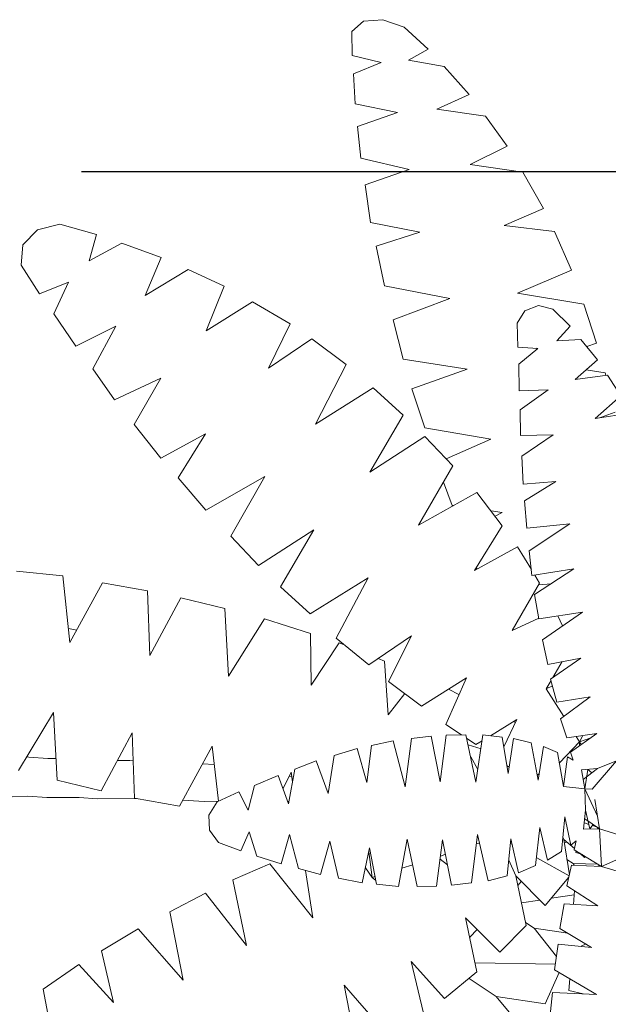
# Model space of a CAD drawing. Extents: x 164 to 342, y -133 to -10.
# Drawn here: x 180 to 181, y -14 to -13 of the extents above; entities that cross this region are included whole.
import ezdxf

# ---------------------------------------------------------------- set-up
doc = ezdxf.new("R2010")
doc.units = 0
doc.header["$MEASUREMENT"] = 0
doc.linetypes.add('ACAD_ISO05W100', pattern=[33, 24, -3, 0, -3, 0, -3])
doc.layers.get('0').update_dxf_attribs({"linetype": 'CONTINUOUS'})
doc.layers.add('DIMENSIONES', color=5, linetype='CONTINUOUS', lineweight=5)
doc.layers.add('LINEA-TIERRA', color=5, linetype='CONTINUOUS')

# ---------------------------------------------------------------- blocks, each defined once
blk = doc.blocks.new('02PTRX27')
at = {"color": 3, "linetype": 'ByBlock'}
for p, q in [((-0.26043, 0.16885), (-0.25053, 0.12572)), ((-0.06671, 0.16751), (-0.05938, 0.13379)), ((-0.25053, 0.12572), (-0.27985, 0.15725)), ((-0.34748, 0.13012), (-0.36874, 0.15407)), ((-0.38193, 0.14258), (-0.38303, 0.12646)), ((-0.29268, 0.10935), (-0.30148, 0.14197)), ((-0.08155, 0.11754), (-0.10428, 0.141)), ((-0.10428, 0.141), (-0.09585, 0.1085)), ((-0.37863, 0.13391), (-0.38707, 0.11375)), ((-0.34748, 0.13012), (-0.37863, 0.13391)), ((-0.31467, 0.13232), (-0.33465, 0.11485)), ((-0.31467, 0.13232), (-0.29268, 0.10935)), ((-0.05938, 0.13379), (-0.08155, 0.11754)), ((-0.38395, 0.11216), (-0.41107, 0.12707)), ((-0.38303, 0.12646), (-0.41107, 0.12707)), ((-0.40264, 0.12682), (-0.39348, 0.12499)), ((-0.32988, 0.11913), (-0.34748, 0.13012)), ((-0.11858, 0.09371), (-0.14826, 0.1256)), ((-0.13855, 0.08247), (-0.14826, 0.1256)), ((-0.39348, 0.12499), (-0.39385, 0.11754)), ((-0.3264, 0.08076), (-0.33465, 0.11485)), ((-0.38578, 0.09579), (-0.38395, 0.11216)), ((-0.3845, 0.1085), (-0.33337, 0.10911)), ((-0.09585, 0.1085), (-0.11858, 0.09371)), ((-0.38505, 0.10349), (-0.3702, 0.08601)), ((-0.36507, 0.08443), (-0.34894, 0.10178)), ((-0.34894, 0.10178), (-0.3264, 0.08076)), ((-0.18785, 0.10239), (-0.16073, 0.06989)), ((-0.17795, 0.06097), (-0.18785, 0.10239)), ((-0.38652, 0.08577), (-0.40704, 0.09713)), ((-0.40704, 0.09713), (-0.38578, 0.09579)), ((-0.40044, 0.09664), (-0.40356, 0.09506)), ((-0.3702, 0.08601), (-0.39183, 0.08858)), ((-0.32952, 0.09286), (-0.3341, 0.08785)), ((-0.3889, 0.07001), (-0.38652, 0.08577)), ((-0.36471, 0.08259), (-0.3702, 0.08601)), ((-0.36507, 0.08443), (-0.35774, 0.05303)), ((-0.22945, 0.08345), (-0.20105, 0.04997)), ((-0.22396, 0.05351), (-0.22945, 0.08345)), ((-0.16073, 0.06989), (-0.13855, 0.08247)), ((-0.41034, 0.07062), (-0.3889, 0.07001)), ((-0.39018, 0.05852), (-0.41034, 0.07062)), ((-0.39513, 0.06133), (-0.39476, 0.07013)), ((-0.3768, 0.07148), (-0.39128, 0.0529)), ((-0.35774, 0.05303), (-0.3768, 0.07148)), ((-0.37332, 0.06805), (-0.36177, 0.07013)), ((-0.39513, 0.06402), (-0.38065, 0.06671)), ((-0.39275, 0.04521), (-0.39018, 0.05852)), ((-0.35921, 0.05913), (-0.36141, 0.05645)), ((-0.34015, 0.05669), (-0.35224, 0.05327)), ((-0.33263, 0.02761), (-0.34015, 0.05669)), ((-0.32952, 0.0584), (-0.33263, 0.02761)), ((-0.31706, 0.06023), (-0.32952, 0.0584)), ((-0.31046, 0.03152), (-0.31706, 0.06023)), ((-0.31046, 0.03152), (-0.30753, 0.06121)), ((-0.30753, 0.06121), (-0.29506, 0.0617)), ((-0.28792, 0.03189), (-0.29506, 0.0617)), ((-0.28333, 0.06195), (-0.28792, 0.03189)), ((-0.26922, 0.06097), (-0.28333, 0.06195)), ((-0.26409, 0.038), (-0.26922, 0.06097)), ((-0.26886, 0.05865), (-0.26647, 0.05681)), ((-0.26647, 0.05681), (-0.26831, 0.0562)), ((-0.26647, 0.05681), (-0.26189, 0.05083)), ((-0.26647, 0.05681), (-0.26372, 0.04056)), ((-0.26024, 0.06036), (-0.26409, 0.038)), ((-0.24503, 0.05791), (-0.26024, 0.06036)), ((-0.2388, 0.03445), (-0.24503, 0.05791)), ((-0.20105, 0.04997), (-0.17795, 0.06097)), ((-0.41199, 0.04557), (-0.42977, 0.05034)), ((-0.38743, 0.02908), (-0.39165, 0.05156)), ((-0.39146, 0.05217), (-0.37057, 0.0413)), ((-0.35921, 0.05107), (-0.37002, 0.04618)), ((-0.35371, 0.02969), (-0.35921, 0.05107)), ((-0.35774, 0.05303), (-0.35298, 0.04325)), ((-0.35371, 0.02969), (-0.35224, 0.05327)), ((-0.28517, 0.05034), (-0.29195, 0.04802)), ((-0.2388, 0.03445), (-0.23349, 0.05596)), ((-0.23349, 0.05596), (-0.21937, 0.05242)), ((-0.21937, 0.05242), (-0.21314, 0.03103)), ((-0.41199, 0.04557), (-0.43746, 0.03323)), ((-0.41199, 0.04557), (-0.39275, 0.04521)), ((-0.39421, 0.03543), (-0.41199, 0.04557)), ((-0.40997, 0.02175), (-0.41199, 0.04557)), ((-0.40979, 0.04545), (-0.41089, 0.04484)), ((-0.40961, 0.04411), (-0.39385, 0.04423)), ((-0.39385, 0.04423), (-0.39458, 0.04521)), ((-0.39385, 0.04423), (-0.38981, 0.04166)), ((-0.37002, 0.04618), (-0.37204, 0.02199)), ((-0.30936, 0.04386), (-0.31412, 0.04741)), ((-0.21314, 0.03103), (-0.20838, 0.04985)), ((-0.20838, 0.04985), (-0.1928, 0.04533)), ((-0.1873, 0.03006), (-0.1928, 0.04533)), ((-0.40099, 0.04007), (-0.40136, 0.03946)), ((-0.39788, 0.03739), (-0.40099, 0.04007)), ((-0.39953, 0.03836), (-0.39531, 0.03714)), ((-0.37754, 0.04252), (-0.38615, 0.03678)), ((-0.37204, 0.02199), (-0.37754, 0.04252)), ((-0.31266, 0.04069), (-0.30954, 0.04191)), ((-0.1873, 0.03006), (-0.18254, 0.0424)), ((-0.18254, 0.0424), (-0.16806, 0.03751)), ((-0.39531, 0.03714), (-0.3955, 0.03604)), ((-0.39531, 0.02969), (-0.39421, 0.03543)), ((-0.39201, 0.03262), (-0.39531, 0.02969)), ((-0.3944, 0.03458), (-0.38743, 0.02908)), ((-0.39201, 0.03262), (-0.38761, 0.01466)), ((-0.38761, 0.01466), (-0.38615, 0.03678)), ((-0.35353, 0.03262), (-0.35463, 0.03311)), ((-0.33208, 0.03348), (-0.3341, 0.03274)), ((-0.16219, 0.02969), (-0.16806, 0.03751)), ((-0.42244, 0.02505), (-0.40997, 0.02175)), ((-0.38945, 0.03054), (-0.38798, 0.03116)), ((-0.38743, 0.02908), (-0.38688, 0.02761)), ((-0.16146, 0.02016), (-0.16219, 0.02969)), ((-0.39989, 0.02211), (-0.40997, 0.02175)), ((-0.40997, 0.02175), (-0.40044, 0.01564)), ((-0.40997, 0.02175), (-0.40649, 0.00305)), ((-0.40851, 0.02077), (-0.40887, 0.02175)), ((-0.40539, 0.01979), (-0.40851, 0.02065)), ((-0.40374, 0.02175), (-0.40594, 0.01906)), ((-0.40081, 0.01002), (-0.40374, 0.02175)), ((-0.40319, 0.01906), (-0.40026, 0.0182)), ((-0.39989, 0.02211), (-0.40081, 0.01002)), ((-0.16146, 0.02016), (-0.16641, 0.01173)), ((-0.40851, 0.01356), (-0.39989, -0.00354)), ((-0.18639, 0.01637), (-0.18987, 0.00049)), ((-0.18015, 0.00489), (-0.18639, 0.01637)), ((-0.16238, -0.02358), (-0.14258, 0.01503)), ((-0.11399, 0.01075), (-0.14258, 0.01503)), ((-0.39989, -0.00354), (-0.40081, 0.01002)), ((-0.21516, -0.01051), (-0.21186, 0.01161)), ((-0.21186, 0.01161), (-0.20471, -0.00623)), ((-0.16641, 0.01173), (-0.18015, 0.00489)), ((-0.16238, -0.02358), (-0.16732, 0.01124)), ((-0.11124, -0.03054), (-0.11399, 0.01075)), ((-0.09255, 0.00684), (-0.11124, -0.03054)), ((-0.06433, 0.00086), (-0.09255, 0.00684)), ((-0.2399, -0.01992), (-0.23697, 0.00428)), ((-0.23697, 0.00428), (-0.22872, -0.01625)), ((-0.21296, -0.00855), (-0.20819, 0.00195)), ((-0.18987, 0.00049), (-0.20471, -0.00623)), ((-0.06085, -0.04203), (-0.06433, 0.00086)), ((-0.4195, -0.02175), (-0.40448, -0.00342)), ((-0.39989, -0.00354), (-0.40448, -0.00342)), ((-0.39989, -0.00354), (-0.40136, -0.01588)), ((-0.39989, -0.00354), (-0.38633, -0.00464)), ((-0.39733, -0.01539), (-0.39989, -0.00354)), ((-0.38633, -0.00464), (-0.38835, -0.02346)), ((-0.38193, -0.02615), (-0.38633, -0.00464)), ((-0.33043, -0.00574), (-0.3341, -0.0358)), ((-0.32329, -0.03555), (-0.33043, -0.00574)), ((-0.30789, -0.00525), (-0.31082, -0.03507)), ((-0.30129, -0.03409), (-0.30789, -0.00525)), ((-0.28572, -0.00147), (-0.28883, -0.03226)), ((-0.27729, -0.03042), (-0.28572, -0.00147)), ((-0.26354, -0.02712), (-0.26134, -0.00342)), ((-0.26134, -0.00342), (-0.25456, -0.02492)), ((-0.21406, -0.00244), (-0.21296, -0.00855)), ((-0.03959, -0.00464), (-0.06085, -0.04203)), ((-0.40759, -0.01662), (-0.39861, -0.00941)), ((-0.37002, -0.00819), (-0.37277, -0.02969)), ((-0.36947, -0.01148), (-0.37057, -0.01222)), ((-0.36489, -0.03164), (-0.37002, -0.00819)), ((-0.35096, -0.01185), (-0.35371, -0.03421)), ((-0.34638, -0.03482), (-0.35096, -0.01185)), ((-0.22872, -0.01625), (-0.21516, -0.01051)), ((-0.4195, -0.02175), (-0.40759, -0.01662)), ((-0.40759, -0.01662), (-0.39733, -0.01539)), ((-0.40686, -0.01601), (-0.40649, -0.01649)), ((-0.40154, -0.01588), (-0.40411, -0.01381)), ((-0.40136, -0.01588), (-0.40154, -0.01588)), ((-0.35004, -0.01674), (-0.35151, -0.01588)), ((-0.33153, -0.01368), (-0.32677, -0.02175)), ((-0.3834, -0.01955), (-0.39568, -0.03323)), ((-0.39, -0.02651), (-0.39201, -0.0215)), ((-0.38835, -0.02346), (-0.39201, -0.0215)), ((-0.25456, -0.02492), (-0.2399, -0.01992)), ((-0.39, -0.02651), (-0.40649, -0.03885)), ((-0.39568, -0.03323), (-0.39568, -0.03079)), ((-0.37277, -0.02969), (-0.38193, -0.02615)), ((-0.35536, -0.04618), (-0.34766, -0.02859)), ((-0.33373, -0.03213), (-0.32988, -0.02957)), ((-0.32494, -0.0292), (-0.33318, -0.02688)), ((-0.32988, -0.02957), (-0.32384, -0.03336)), ((-0.26354, -0.02712), (-0.27729, -0.03042)), ((-0.38743, -0.03543), (-0.40649, -0.03885)), ((-0.40283, -0.03604), (-0.39568, -0.03323)), ((-0.39568, -0.03323), (-0.39769, -0.03726)), ((-0.39678, -0.03164), (-0.39568, -0.03323)), ((-0.39568, -0.03323), (-0.39348, -0.03653)), ((-0.38322, -0.04753), (-0.38743, -0.03543)), ((-0.35371, -0.03421), (-0.36489, -0.03164)), ((-0.33887, -0.03543), (-0.35536, -0.04618)), ((-0.3341, -0.0358), (-0.34638, -0.03482)), ((-0.32402, -0.03323), (-0.32402, -0.03336)), ((-0.31082, -0.03507), (-0.32329, -0.03555)), ((-0.32054, -0.03555), (-0.31028, -0.04179)), ((-0.28883, -0.03226), (-0.30129, -0.03409)), ((-0.40521, -0.03788), (-0.40521, -0.03836)), ((-0.31028, -0.04179), (-0.32255, -0.07172)), ((-0.38322, -0.04753), (-0.40154, -0.06207)), ((-0.38523, -0.04912), (-0.3735, -0.06622)), ((-0.35463, -0.04423), (-0.35334, -0.04484)), ((-0.2837, -0.06072), (-0.27344, -0.04692)), ((-0.27344, -0.04692), (-0.27032, -0.08076)), ((-0.32255, -0.07172), (-0.29451, -0.05303)), ((-0.29451, -0.05303), (-0.27307, -0.06805)), ((-0.38047, -0.05804), (-0.40154, -0.06207)), ((-0.37607, -0.07257), (-0.38047, -0.05804)), ((-0.31834, -0.06109), (-0.31816, -0.06109)), ((-0.31816, -0.06109), (-0.31137, -0.06427)), ((-0.37754, -0.0683), (-0.3735, -0.06622)), ((-0.37644, -0.0716), (-0.3735, -0.06622)), ((-0.27307, -0.06805), (-0.28682, -0.0975)), ((-0.241, -0.09163), (-0.22414, -0.06427)), ((-0.22414, -0.06427), (-0.22267, -0.09701)), ((-0.19317, -0.10556), (-0.17136, -0.06842)), ((-0.17136, -0.06842), (-0.16787, -0.11131)), ((-0.39495, -0.0865), (-0.37607, -0.07257)), ((-0.38303, -0.08394), (-0.37754, -0.07367)), ((-0.28682, -0.0975), (-0.26024, -0.07819)), ((-0.27032, -0.08076), (-0.26611, -0.08247)), ((-0.26024, -0.07819), (-0.23917, -0.09457)), ((-0.13965, -0.11741), (-0.12096, -0.08003)), ((-0.11821, -0.1212), (-0.12096, -0.08003)), ((-0.37405, -0.08186), (-0.39495, -0.0865)), ((-0.3702, -0.09725), (-0.37405, -0.08186)), ((-0.06983, -0.08687), (-0.08962, -0.12548)), ((-0.06433, -0.12902), (-0.06983, -0.08687)), ((-0.24485, -0.09029), (-0.241, -0.09163)), ((-0.39513, -0.1157), (-0.3702, -0.09725)), ((-0.23917, -0.09457), (-0.25823, -0.13342)), ((-0.22267, -0.09701), (-0.19317, -0.10556)), ((-0.06873, -0.09579), (-0.07404, -0.09493)), ((-0.35078, -0.10263), (-0.36746, -0.11106)), ((-0.36727, -0.13318), (-0.35078, -0.10263)), ((-0.36746, -0.11069), (-0.39513, -0.1157)), ((-0.37955, -0.11289), (-0.38267, -0.10654)), ((-0.36434, -0.12609), (-0.36746, -0.11069)), ((-0.25823, -0.13342), (-0.22212, -0.10947)), ((-0.22212, -0.10947), (-0.2027, -0.12621)), ((-0.16787, -0.11131), (-0.13965, -0.11741)), ((-0.08962, -0.12548), (-0.11821, -0.1212)), ((-0.3889, -0.14295), (-0.36434, -0.12609)), ((-0.2027, -0.12621), (-0.22286, -0.16287)), ((-0.03464, -0.13122), (-0.06433, -0.12902)), ((-0.37479, -0.13318), (-0.36691, -0.13232)), ((-0.36416, -0.13831), (-0.36727, -0.13318)), ((-0.36232, -0.13794), (-0.3889, -0.14295)), ((-0.36012, -0.1537), (-0.36232, -0.13794)), ((-0.35261, -0.1559), (-0.36196, -0.14173)), ((-0.32567, -0.14014), (-0.35261, -0.1559)), ((-0.34253, -0.16897), (-0.32567, -0.14014)), ((-0.32732, -0.14112), (-0.32677, -0.14209)), ((-0.22286, -0.16287), (-0.1884, -0.13928)), ((-0.1884, -0.13928), (-0.17026, -0.15737)), ((-0.38542, -0.17154), (-0.36012, -0.1537)), ((-0.17026, -0.15737), (-0.19078, -0.19585)), ((-0.35811, -0.168), (-0.38542, -0.17154)), ((-0.35628, -0.18522), (-0.35811, -0.168)), ((-0.28938, -0.16787), (-0.32567, -0.18974)), ((-0.28938, -0.16787), (-0.30991, -0.20624)), ((-0.32567, -0.18974), (-0.34253, -0.16897)), ((-0.34216, -0.1774), (-0.33777, -0.17508)), ((-0.19078, -0.19585), (-0.15395, -0.1735)), ((-0.15395, -0.1735), (-0.13562, -0.19341)), ((-0.3352, -0.17826), (-0.34216, -0.1774)), ((-0.31101, -0.18095), (-0.31028, -0.18095)), ((-0.30441, -0.19573), (-0.31028, -0.18095)), ((-0.3757, -0.19818), (-0.35628, -0.18522)), ((-0.13562, -0.19341), (-0.1523, -0.222)), ((-0.35499, -0.19585), (-0.3757, -0.19818)), ((-0.35371, -0.21369), (-0.35499, -0.19585)), ((-0.30991, -0.20624), (-0.29176, -0.22432)), ((-0.29176, -0.22432), (-0.25731, -0.20074)), ((-0.27747, -0.23752), (-0.25731, -0.20074)), ((-0.1523, -0.222), (-0.12426, -0.20563)), ((-0.12426, -0.20563), (-0.10685, -0.22652)), ((-0.33373, -0.22396), (-0.30569, -0.21052)), ((-0.37314, -0.22774), (-0.35371, -0.21369)), ((-0.33373, -0.22396), (-0.29158, -0.22982)), ((-0.35243, -0.22677), (-0.37314, -0.22774)), ((-0.35169, -0.24302), (-0.35243, -0.22677)), ((-0.29158, -0.22982), (-0.2826, -0.25438)), ((-0.22194, -0.23019), (-0.25804, -0.25426)), ((-0.24027, -0.26867), (-0.22194, -0.23019)), ((-0.10685, -0.22652), (-0.12279, -0.25646)), ((-0.25804, -0.25426), (-0.27747, -0.23752)), ((-0.4217, -0.24289), (-0.39953, -0.23898)), ((-0.39953, -0.23898), (-0.41547, -0.25389)), ((-0.40301, -0.23959), (-0.41217, -0.24338)), ((-0.3691, -0.25621), (-0.35169, -0.24302)), ((-0.12279, -0.25646), (-0.09383, -0.24179)), ((-0.09383, -0.24179), (-0.07936, -0.26122)), ((-0.41547, -0.25389), (-0.40667, -0.26672)), ((-0.35078, -0.25511), (-0.3691, -0.25621)), ((-0.35004, -0.27209), (-0.35078, -0.25511)), ((-0.2826, -0.25438), (-0.31724, -0.26794)), ((-0.07936, -0.26122), (-0.09328, -0.28859)), ((-0.40667, -0.26672), (-0.38615, -0.26342)), ((-0.40558, -0.2666), (-0.40503, -0.26806)), ((-0.40503, -0.26806), (-0.39293, -0.26965)), ((-0.39989, -0.27625), (-0.38615, -0.26342)), ((-0.31724, -0.26794), (-0.27655, -0.27307)), ((-0.21809, -0.28419), (-0.24027, -0.26867)), ((-0.19097, -0.26476), (-0.21809, -0.28419)), ((-0.20398, -0.29348), (-0.19097, -0.26476)), ((-0.36177, -0.28236), (-0.35004, -0.27209)), ((-0.27655, -0.27307), (-0.26941, -0.29787)), ((-0.09328, -0.28859), (-0.06818, -0.27527)), ((-0.06818, -0.27527), (-0.0537, -0.29543)), ((-0.38908, -0.28883), (-0.39989, -0.27625)), ((-0.39898, -0.28676), (-0.39293, -0.28443)), ((-0.39018, -0.31131), (-0.39898, -0.28676)), ((-0.38908, -0.28883), (-0.37369, -0.28749)), ((-0.37369, -0.28749), (-0.38193, -0.29702)), ((-0.34913, -0.28285), (-0.36177, -0.28236)), ((-0.36141, -0.28199), (-0.36104, -0.28248)), ((-0.34821, -0.298), (-0.34913, -0.28285)), ((-0.15083, -0.28749), (-0.1796, -0.30667)), ((-0.16146, -0.3162), (-0.15083, -0.28749)), ((-0.1796, -0.30667), (-0.20398, -0.29348)), ((-0.38193, -0.29702), (-0.37075, -0.30765)), ((-0.35298, -0.30594), (-0.34821, -0.298)), ((-0.26941, -0.29787), (-0.30496, -0.31241)), ((-0.0537, -0.29543), (-0.06231, -0.31571)), ((-0.35298, -0.30594), (-0.36141, -0.3096)), ((-0.34785, -0.31718), (-0.39018, -0.31131)), ((-0.37075, -0.30765), (-0.36141, -0.3096)), ((-0.30496, -0.31241), (-0.26317, -0.31938)), ((-0.11143, -0.30863), (-0.13819, -0.32598)), ((-0.12077, -0.33318), (-0.11143, -0.30863)), ((-0.06231, -0.31571), (-0.04417, -0.30789)), ((-0.04417, -0.30789), (-0.03189, -0.32573)), ((-0.38175, -0.3327), (-0.34785, -0.31718)), ((-0.13819, -0.32598), (-0.16146, -0.3162)), ((-0.26317, -0.31938), (-0.25713, -0.3443)), ((-0.07514, -0.32976), (-0.09548, -0.34149)), ((-0.07936, -0.34662), (-0.07514, -0.32976)), ((-0.03189, -0.32573), (-0.03262, -0.33868)), ((-0.3702, -0.35689), (-0.38175, -0.3327)), ((-0.09548, -0.34149), (-0.12077, -0.33318)), ((-0.03262, -0.33868), (-0.0416, -0.34846)), ((-0.25713, -0.3443), (-0.2848, -0.35395)), ((-0.0559, -0.35237), (-0.07936, -0.34662)), ((-0.0416, -0.34846), (-0.0559, -0.35237)), ((-0.2848, -0.35395), (-0.25328, -0.35921)), ((-0.33813, -0.35994), (-0.3702, -0.35689)), ((-0.36287, -0.37143), (-0.33813, -0.35994)), ((-0.25328, -0.35921), (-0.24906, -0.38303)), ((-0.34894, -0.39415), (-0.36287, -0.37143)), ((-0.24906, -0.38303), (-0.27674, -0.39366)), ((-0.31541, -0.39806), (-0.34894, -0.39415)), ((-0.27674, -0.39366), (-0.24576, -0.40002)), ((-0.3385, -0.4104), (-0.31541, -0.39806)), ((-0.24576, -0.40002), (-0.2432, -0.41993)), ((-0.3242, -0.42897), (-0.3385, -0.4104)), ((-0.2432, -0.41993), (-0.26831, -0.42971)), ((-0.29323, -0.43252), (-0.3242, -0.42897)), ((-0.26831, -0.42971), (-0.24118, -0.43435)), ((-0.29323, -0.43252), (-0.31339, -0.44241)), ((-0.24118, -0.43435), (-0.23953, -0.45341)), ((-0.31339, -0.44241), (-0.29708, -0.45976)), ((-0.23953, -0.45341), (-0.25694, -0.46111)), ((-0.29708, -0.45976), (-0.27435, -0.46306)), ((-0.28663, -0.47039), (-0.27435, -0.46306)), ((-0.25694, -0.46111), (-0.23843, -0.46502)), ((-0.23843, -0.46502), (-0.2377, -0.48029)), ((-0.27087, -0.48395), (-0.28663, -0.47039)), ((-0.2377, -0.48029), (-0.24503, -0.48701)), ((-0.25731, -0.48835), (-0.27087, -0.48395)), ((-0.24503, -0.48701), (-0.25731, -0.48835))]:
    blk.add_line(p, q, dxfattribs=at)
at = {"color": 7, "linetype": 'ByBlock'}
for p, q in [((-0.21131, 0.01014), (-0.21223, 0.01014)), ((-0.15816, 0.01161), (-0.16732, 0.01112)), ((-0.1446, 0.01112), (-0.15816, 0.01161)), ((-0.09035, 0.01185), (-0.11573, 0.01101)), ((-0.0581, 0.01197), (-0.07881, 0.01136)), ((-0.046, 0.01161), (-0.0581, 0.01197)), ((-0.0361, 0.01222), (-0.046, 0.01161)), ((-0.21186, -0.00599), (-0.21351, -0.00586)), ((-0.16366, -0.01197), (-0.16403, -0.01197)), ((-0.1567, -0.01234), (-0.16366, -0.01197)), ((-0.11253, -0.01295), (-0.11033, -0.01295)), ((-0.11033, -0.01295), (-0.10245, -0.01271)), ((-0.06323, -0.01295), (-0.0581, -0.01271)), ((-0.0581, -0.01271), (-0.046, -0.01332)), ((-0.046, -0.01332), (-0.04453, -0.01332))]:
    blk.add_line(p, q, dxfattribs=at)
at = {"linetype": 'ByBlock'}
blk.add_line((-0.07881, 0.01136), (-0.09035, 0.01185), dxfattribs=at)

msp = doc.modelspace()

# ---------------------------------------------------------------- linework, layer by layer
at = {"layer": 'LINEA-TIERRA', "linetype": 'ACAD_ISO05W100', "ltscale": 0.05}
msp.add_line((167.27713, -13.53044), (186.82831, -13.53044), dxfattribs=at)

# ---------------------------------------------------------------- block references
at = {"layer": 'DIMENSIONES', "xscale": 1.200000000000052, "yscale": 1.200000000000052, "zscale": 1.200000000000052, "rotation": 178.3250671365991}
msp.add_blockref('02PTRX27', (180.13121, -13.99148), dxfattribs=at)

doc.saveas('drawing.dxf')
